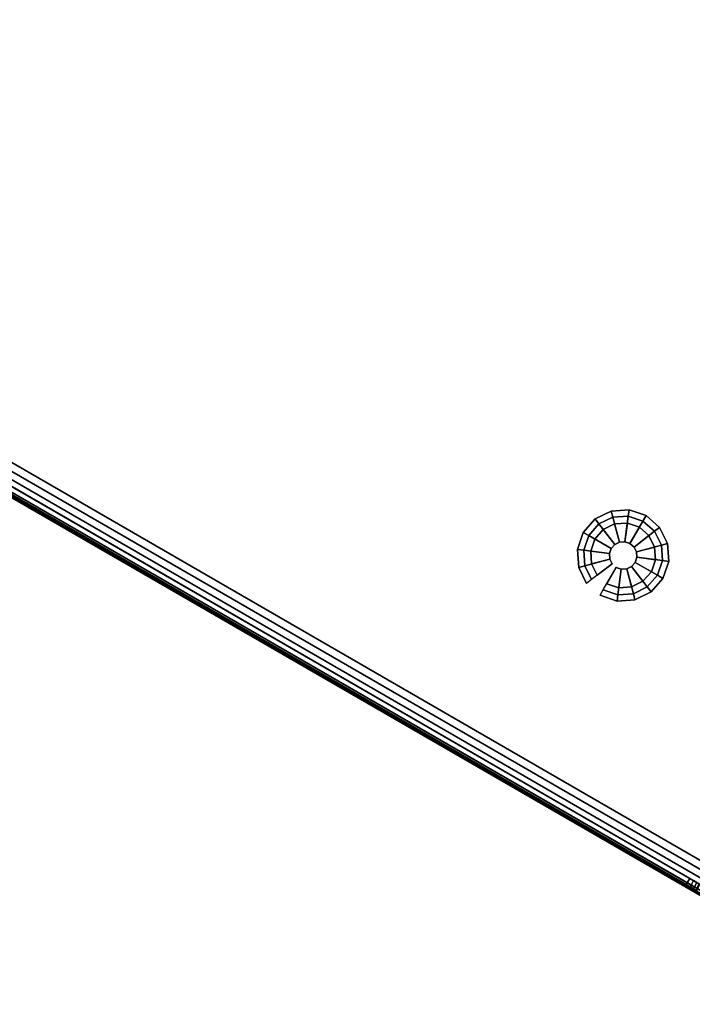
# Model space of a CAD drawing. Units: millimetres. Extents: x 3708 to 10115, y -2223 to 2147.
# Drawn here: x 4440 to 4667, y -1863 to -1531 of the extents above; entities that cross this region are included whole.
import ezdxf

# ---------------------------------------------------------------- set-up
doc = ezdxf.new("R2010")
doc.units = ezdxf.units.MM
doc.header["$LTSCALE"] = 200
doc.linetypes.add('DASHEDX2', pattern=[1.5, 1, -0.5])
for name, color, linetype in [('72_HWAP_INSERT', 7, 'Continuous'), ('72_HWAP_SP_D2_STORAGE', 2, 'Continuous'), ('72_HWAP_SP_D3_CUPD_BOX', 7, 'Continuous'), ('72_HWAP_SP_D3_CUPD_CASTOR', 7, 'Continuous'), ('72_HWAP_SP_D3_CUPD_HSLIT', 7, 'Continuous')]:
    doc.layers.add(name, color=color, linetype=linetype)

# ---------------------------------------------------------------- blocks, each defined once
blk = doc.blocks.new('72HWAP_SP_D3_CUPD_G6_BOX')
for points in [[(0.01025, 0.01605, 0.7297), (0.40975, 0.01605, 0.7297), (0.40975, 0.58395, 0.7297), (0.01025, 0.58395, 0.7297)], [(0.01025, 0.01605, 0.04526), (0.01025, 0.58395, 0.04526), (0.40975, 0.58395, 0.04526), (0.40975, 0.01605, 0.04526)], [(0.41675, 0.07925, 0.6547), (0.41845, 0.07925, 0.6547), (0.41845, 0.52075, 0.6547), (0.41675, 0.52075, 0.6547)], [(0.41675, 0.52075, 0.6627), (0.41845, 0.52075, 0.6627), (0.41845, 0.07925, 0.6627), (0.41675, 0.07925, 0.6627)]]:
    blk.add_3dface(points)
for points, invisible_edges in [([(0.41975, 0.01605, 0.7197), (0.41975, 0.07925, 0.664), (0.41975, 0.52075, 0.664), (0.41975, 0.58395, 0.7197)], 5), ([(0.41975, 0.58395, 0.7197), (0.41975, 0.52075, 0.664), (0.41975, 0.52278, 0.6636), (0.41975, 0.5245, 0.66245)], 9), ([(0.41975, 0.58395, 0.05526), (0.41975, 0.5245, 0.65495), (0.41975, 0.52278, 0.6538), (0.41975, 0.52075, 0.6534)], 9), ([(0.41975, 0.52075, 0.6534), (0.41975, 0.07925, 0.6534), (0.41975, 0.01605, 0.05526), (0.41975, 0.58395, 0.05526)], 10)]:
    blk.add_3dface(points, dxfattribs=dict(invisible_edges=invisible_edges))
mesh = blk.add_polymesh((2, 7))
for k, corner in enumerate([(0.41975, 0.01605, 0.05526), (0.41941, 0.01605, 0.05267), (0.41841, 0.01605, 0.05026), (0.41682, 0.01605, 0.04819), (0.41475, 0.01605, 0.0466), (0.41234, 0.01605, 0.0456), (0.40975, 0.01605, 0.04526), (0.41975, 0.58395, 0.05526), (0.41941, 0.58395, 0.05267), (0.41841, 0.58395, 0.05026), (0.41682, 0.58395, 0.04819), (0.41475, 0.58395, 0.0466), (0.41234, 0.58395, 0.0456), (0.40975, 0.58395, 0.04526)]):
    mesh.set_mesh_vertex(divmod(k, 7), corner)
mesh = blk.add_polymesh((2, 7))
for k, corner in enumerate([(0.41975, 0.58395, 0.7197), (0.41941, 0.58395, 0.72229), (0.41841, 0.58395, 0.7247), (0.41682, 0.58395, 0.72677), (0.41475, 0.58395, 0.72836), (0.41234, 0.58395, 0.72936), (0.40975, 0.58395, 0.7297), (0.41975, 0.01605, 0.7197), (0.41941, 0.01605, 0.72229), (0.41841, 0.01605, 0.7247), (0.41682, 0.01605, 0.72677), (0.41475, 0.01605, 0.72836), (0.41234, 0.01605, 0.72936), (0.40975, 0.01605, 0.7297)]):
    mesh.set_mesh_vertex(divmod(k, 7), corner)
mesh = blk.add_polymesh((9, 5))
for k, corner in enumerate([(0.41975, 0.52075, 0.664), (0.41958, 0.52075, 0.66335), (0.4191, 0.52075, 0.66287), (0.41845, 0.52075, 0.6627), (0.41675, 0.52075, 0.6627), (0.41975, 0.52278, 0.6636), (0.41958, 0.52253, 0.663), (0.4191, 0.52235, 0.66256), (0.41845, 0.52228, 0.6624), (0.41675, 0.52228, 0.6624), (0.41975, 0.5245, 0.66245), (0.41958, 0.52404, 0.66199), (0.4191, 0.5237, 0.66165), (0.41845, 0.52358, 0.66153), (0.41675, 0.52358, 0.66153), (0.41975, 0.52565, 0.66073), (0.41958, 0.52505, 0.66048), (0.4191, 0.52461, 0.6603), (0.41845, 0.52445, 0.66023), (0.41675, 0.52445, 0.66023), (0.41975, 0.52605, 0.6587), (0.41958, 0.5254, 0.6587), (0.4191, 0.52492, 0.6587), (0.41845, 0.52475, 0.6587), (0.41675, 0.52475, 0.6587), (0.41975, 0.52565, 0.65667), (0.41958, 0.52505, 0.65692), (0.4191, 0.52461, 0.6571), (0.41845, 0.52445, 0.65717), (0.41675, 0.52445, 0.65717), (0.41975, 0.5245, 0.65495), (0.41958, 0.52404, 0.65541), (0.4191, 0.5237, 0.65575), (0.41845, 0.52358, 0.65587), (0.41675, 0.52358, 0.65587), (0.41975, 0.52278, 0.6538), (0.41958, 0.52253, 0.6544), (0.4191, 0.52235, 0.65484), (0.41845, 0.52228, 0.655), (0.41675, 0.52228, 0.655), (0.41975, 0.52075, 0.6534), (0.41958, 0.52075, 0.65405), (0.4191, 0.52075, 0.65453), (0.41845, 0.52075, 0.6547), (0.41675, 0.52075, 0.6547)]):
    mesh.set_mesh_vertex(divmod(k, 5), corner)
mesh = blk.add_polymesh((2, 4))
for k, corner in enumerate([(0.41845, 0.07925, 0.6547), (0.4191, 0.07925, 0.65453), (0.41958, 0.07925, 0.65405), (0.41975, 0.07925, 0.6534), (0.41845, 0.52075, 0.6547), (0.4191, 0.52075, 0.65453), (0.41958, 0.52075, 0.65405), (0.41975, 0.52075, 0.6534)]):
    mesh.set_mesh_vertex(divmod(k, 4), corner)
mesh = blk.add_polymesh((2, 4))
for k, corner in enumerate([(0.41845, 0.52075, 0.6627), (0.4191, 0.52075, 0.66287), (0.41958, 0.52075, 0.66335), (0.41975, 0.52075, 0.664), (0.41845, 0.07925, 0.6627), (0.4191, 0.07925, 0.66287), (0.41958, 0.07925, 0.66335), (0.41975, 0.07925, 0.664)]):
    mesh.set_mesh_vertex(divmod(k, 4), corner)
blk = doc.blocks.new('72HWAP_SP_D3_CUPD_G6_HSLIT')
for points, invisible_edges in [([(0.41675, 0.52475, 0.6587), (0.41675, 0.52445, 0.66023), (0.41675, 0.07555, 0.66023), (0.41675, 0.07525, 0.6587)], 10), ([(0.41675, 0.07525, 0.6587), (0.41675, 0.07555, 0.65717), (0.41675, 0.52445, 0.65717), (0.41675, 0.52475, 0.6587)], 10), ([(0.41675, 0.52358, 0.66153), (0.41675, 0.07642, 0.66153), (0.41675, 0.07555, 0.66023), (0.41675, 0.52445, 0.66023)], 5), ([(0.41675, 0.52358, 0.65587), (0.41675, 0.52445, 0.65717), (0.41675, 0.07555, 0.65717), (0.41675, 0.07642, 0.65587)], 10), ([(0.41675, 0.52228, 0.6624), (0.41675, 0.07772, 0.6624), (0.41675, 0.07642, 0.66153), (0.41675, 0.52358, 0.66153)], 5), ([(0.41675, 0.07642, 0.65587), (0.41675, 0.07772, 0.655), (0.41675, 0.52228, 0.655), (0.41675, 0.52358, 0.65587)], 10), ([(0.41675, 0.07925, 0.6627), (0.41675, 0.07772, 0.6624), (0.41675, 0.52228, 0.6624), (0.41675, 0.52075, 0.6627)], 2), ([(0.41675, 0.52075, 0.6547), (0.41675, 0.52228, 0.655), (0.41675, 0.07772, 0.655), (0.41675, 0.07925, 0.6547)], 2)]:
    blk.add_3dface(points, dxfattribs=dict(invisible_edges=invisible_edges))
blk = doc.blocks.new('72HWAP_SP_D3_BASE')
mesh = blk.add_polymesh((16, 7), dxfattribs=dict(m_close=True))
for k, corner in enumerate([(0.07074, 0.15311, 0.0533), (0.07074, 0.15311, 0.0453), (0.07286, 0.15311, 0.0333), (0.08159, 0.15311, 0.0333), (0.08159, 0.15311, 0.0035), (0.07524, 0.15311, 0.0035), (0.07524, 0.15311), (0.07192, 0.14718, 0.0533), (0.07192, 0.14718, 0.0453), (0.07388, 0.14799, 0.0333), (0.08195, 0.15133, 0.0333), (0.08195, 0.15133, 0.0035), (0.07608, 0.1489, 0.0035), (0.07608, 0.1489), (0.07528, 0.14215, 0.0533), (0.07528, 0.14215, 0.0453), (0.07678, 0.14365, 0.0333), (0.08296, 0.14982, 0.0333), (0.08296, 0.14982, 0.0035), (0.07847, 0.14533, 0.0035), (0.07847, 0.14533), (0.08031, 0.13879, 0.0533), (0.08031, 0.13879, 0.0453), (0.08112, 0.14075, 0.0333), (0.08447, 0.14881, 0.0333), (0.08447, 0.14881, 0.0035), (0.08204, 0.14295, 0.0035), (0.08204, 0.14295), (0.08624, 0.13761, 0.0533), (0.08624, 0.13761, 0.0453), (0.08624, 0.13973, 0.0333), (0.08624, 0.14846, 0.0333), (0.08624, 0.14846, 0.0035), (0.08624, 0.14211, 0.0035), (0.08624, 0.14211), (0.09218, 0.13879, 0.0533), (0.09218, 0.13879, 0.0453), (0.09137, 0.14075, 0.0333), (0.08802, 0.14881, 0.0333), (0.08802, 0.14881, 0.0035), (0.09045, 0.14295, 0.0035), (0.09045, 0.14295), (0.0972, 0.14215, 0.0533), (0.0972, 0.14215, 0.0453), (0.09571, 0.14365, 0.0333), (0.08953, 0.14982, 0.0333), (0.08953, 0.14982, 0.0035), (0.09402, 0.14533, 0.0035), (0.09402, 0.14533), (0.10056, 0.14718, 0.0533), (0.10056, 0.14718, 0.0453), (0.09861, 0.14799, 0.0333), (0.09054, 0.15133, 0.0333), (0.09054, 0.15133, 0.0035), (0.09641, 0.1489, 0.0035), (0.09641, 0.1489), (0.10174, 0.15311, 0.0533), (0.10174, 0.15311, 0.0453), (0.09963, 0.15311, 0.0333), (0.09089, 0.15311, 0.0333), (0.09089, 0.15311, 0.0035), (0.09724, 0.15311, 0.0035), (0.09724, 0.15311), (0.10056, 0.15904, 0.0533), (0.10056, 0.15904, 0.0453), (0.09861, 0.15823, 0.0333), (0.09054, 0.15489, 0.0333), (0.09054, 0.15489, 0.0035), (0.09641, 0.15732, 0.0035), (0.09641, 0.15732), (0.0972, 0.16407, 0.0533), (0.0972, 0.16407, 0.0453), (0.09571, 0.16257, 0.0333), (0.08953, 0.1564, 0.0333), (0.08953, 0.1564, 0.0035), (0.09402, 0.16089, 0.0035), (0.09402, 0.16089), (0.09218, 0.16743, 0.0533), (0.09218, 0.16743, 0.0453), (0.09137, 0.16548, 0.0333), (0.08802, 0.15741, 0.0333), (0.08802, 0.15741, 0.0035), (0.09045, 0.16327, 0.0035), (0.09045, 0.16327), (0.08624, 0.16861, 0.0533), (0.08624, 0.16861, 0.0453), (0.08624, 0.1665, 0.0333), (0.08624, 0.15776, 0.0333), (0.08624, 0.15776, 0.0035), (0.08624, 0.16411, 0.0035), (0.08624, 0.16411), (0.08031, 0.16743, 0.0533), (0.08031, 0.16743, 0.0453), (0.08112, 0.16548, 0.0333), (0.08447, 0.15741, 0.0333), (0.08447, 0.15741, 0.0035), (0.08204, 0.16327, 0.0035), (0.08204, 0.16327), (0.07528, 0.16407, 0.0533), (0.07528, 0.16407, 0.0453), (0.07678, 0.16257, 0.0333), (0.08296, 0.1564, 0.0333), (0.08296, 0.1564, 0.0035), (0.07847, 0.16089, 0.0035), (0.07847, 0.16089), (0.07192, 0.15904, 0.0533), (0.07192, 0.15904, 0.0453), (0.07388, 0.15823, 0.0333), (0.08195, 0.15489, 0.0333), (0.08195, 0.15489, 0.0035), (0.07608, 0.15732, 0.0035), (0.07608, 0.15732)]):
    mesh.set_mesh_vertex(divmod(k, 7), corner)
blk = doc.blocks.new('72_HWAP_SP_D2_CUPD_G6')
at = {"layer": '72_HWAP_SP_D2_STORAGE', "linetype": 'DASHEDX2'}
blk.add_lwpolyline([(0, 0), (0.42, 0), (0.42, 0.6), (0, 0.6)], close=True, dxfattribs=at)
blk = doc.blocks.new('72hwap_sp2EA4C2EDE76C84BA4A8C716EC39C31894')
blk.add_blockref('72_HWAP_SP_D2_CUPD_G6', (0, -0.6))
blk = doc.blocks.new('XCAD036FDADFDC933214F78BB681C540872F8D')
at = {"color": 7}
blk.add_blockref('72hwap_sp2EA4C2EDE76C84BA4A8C716EC39C31894', (0, 0), dxfattribs=at)
at = {"layer": '72_HWAP_SP_D3_CUPD_BOX', "color": 0}
blk.add_blockref('72HWAP_SP_D3_CUPD_G6_BOX', (0, -0.6), dxfattribs=at)
at = {"layer": '72_HWAP_SP_D3_CUPD_CASTOR', "color": 0, "rotation": 180}
blk.add_blockref('72HWAP_SP_D3_BASE', (0.42, 0), dxfattribs=at)
at = {"layer": '72_HWAP_SP_D3_CUPD_HSLIT', "color": 0}
blk.add_blockref('72HWAP_SP_D3_CUPD_G6_HSLIT', (0, -0.6), dxfattribs=at)

msp = doc.modelspace()

# ---------------------------------------------------------------- block references
at = {"layer": '72_HWAP_INSERT', "xscale": 1000.000060576089, "yscale": 1000.000060576305, "zscale": 1000.000060576292, "rotation": 240.0000001088775}
msp.add_blockref('XCAD036FDADFDC933214F78BB681C540872F8D', (4942.63, -1499.4, 273.73), dxfattribs=at)

doc.saveas('drawing.dxf')
